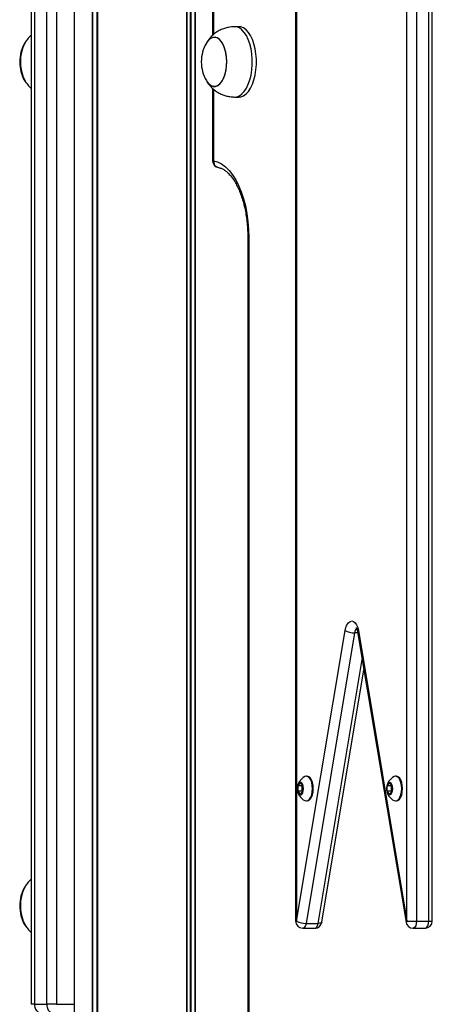
# Model space of a CAD drawing. Units: millimetres. Extents: x 376 to 8139, y 393 to 15523.
# Drawn here: x 2062 to 2238, y 11878 to 12298 of the extents above; entities that cross this region are included whole.
import ezdxf

# ---------------------------------------------------------------- set-up
doc = ezdxf.new("R2010")
doc.units = ezdxf.units.MM
doc.header["$LTSCALE"] = 20

msp = doc.modelspace()

# ---------------------------------------------------------------- linework, layer by layer
at = {"color": 7, "linetype": 'Continuous', "lineweight": 25}
for p, q in [((2085.39, 13764.81), (2085.39, 9914.81)), ((2066.97, 12673.13), (2066.97, 11877.81)), ((2068.47, 12673.13), (2068.47, 11877.81)), ((2073.67, 11877.81), (2073.67, 12673.13)), ((2077.76, 12673.13), (2077.76, 11877.81)), ((2227.07, 11913.3), (2227.07, 12391.81)), ((2231.17, 12391.81), (2231.17, 11913.3)), ((2236.36, 11913.3), (2236.36, 12391.81)), ((2237.86, 11913.3), (2237.86, 12391.81)), ((2179.67, 12359.01), (2179.67, 11913.3)), ((2144.31, 12321.95), (2144.31, 12291.13)), ((2155.46, 12294.81), (2153.73, 12294.81)), ((2144.31, 12268.52), (2144.31, 12237.67)), ((2153.73, 12264.81), (2155.46, 12264.81)), ((2159.31, 12204.81), (2159.31, 11864.81)), ((2159.71, 12204.81), (2159.71, 11864.81)), ((2180.07, 11913.3), (2200.72, 12037.22)), ((2206.41, 12037.22), (2227.07, 11913.3)), ((2204.74, 12036.27), (2184.09, 11912.35)), ((2206.05, 12036.73), (2226.71, 11912.8)), ((2190.82, 11912.8), (2208.76, 12020.46)), ((2184.57, 11975.06), (2184.24, 11975.06)), ((2222.57, 11975.06), (2222.24, 11975.06)), ((2180.71, 11970.97), (2181.71, 11972.12)), ((2180.71, 11968.66), (2180.71, 11970.97)), ((2182.51, 11970.97), (2180.71, 11970.97)), ((2181.71, 11972.12), (2182.71, 11970.97)), ((2182.51, 11970.97), (2182.61, 11971.08)), ((2182.51, 11969.81), (2182.51, 11970.97)), ((2182.71, 11970.97), (2182.71, 11968.66)), ((2218.71, 11970.97), (2219.71, 11972.12)), ((2218.71, 11968.66), (2218.71, 11970.97)), ((2220.51, 11970.97), (2218.71, 11970.97)), ((2219.71, 11972.12), (2220.71, 11970.97)), ((2220.51, 11970.97), (2220.61, 11971.08)), ((2220.51, 11969.81), (2220.51, 11970.97)), ((2220.71, 11970.97), (2220.71, 11968.66)), ((2181.71, 11967.5), (2180.71, 11968.66)), ((2182.51, 11968.66), (2180.71, 11968.66)), ((2182.71, 11968.66), (2181.71, 11967.5)), ((2182.51, 11968.66), (2182.51, 11969.81)), ((2182.61, 11968.54), (2182.51, 11968.66)), ((2219.71, 11967.5), (2218.71, 11968.66)), ((2220.51, 11968.66), (2218.71, 11968.66)), ((2220.71, 11968.66), (2219.71, 11967.5)), ((2220.51, 11968.66), (2220.51, 11969.81)), ((2220.61, 11968.54), (2220.51, 11968.66)), ((2184.24, 11964.56), (2184.57, 11964.56)), ((2222.24, 11964.56), (2222.57, 11964.56)), ((2184.09, 11912.35), (2189.28, 11912.35)), ((2227.07, 11913.3), (2231.17, 11913.3)), ((2231.17, 11913.3), (2236.36, 11913.3)), ((2182.67, 11910.3), (2187.86, 11910.3)), ((2229.67, 11910.3), (2234.86, 11910.3)), ((2068.47, 11877.81), (2073.67, 11877.81)), ((2077.76, 11877.81), (2073.67, 11877.81))]:
    msp.add_line(p, q, dxfattribs=at)
at = {"color": 8, "linetype": 'Continuous', "lineweight": 25}
for p, q in [((2093.07, 13764.81), (2093.07, 9914.81)), ((2093.19, 13764.81), (2093.19, 9914.81)), ((2094.96, 13764.81), (2094.96, 9914.81)), ((2095.12, 13764.81), (2095.12, 9914.81)), ((2095.27, 13764.81), (2095.27, 9914.81)), ((2095.33, 13764.81), (2095.33, 9914.81)), ((2133.13, 13764.81), (2133.13, 11714.81)), ((2133.27, 13764.81), (2133.27, 11714.81)), ((2134.76, 13764.81), (2134.76, 11714.81)), ((2135.02, 13764.81), (2135.02, 11714.81)), ((2136.74, 13764.81), (2136.74, 11714.81)), ((2136.88, 13764.81), (2136.88, 11714.81)), ((2180.07, 12358.65), (2180.07, 11913.3)), ((2144.71, 12321.95), (2144.71, 12291.48)), ((2144.71, 12268.15), (2144.71, 12237.67)), ((2144.31, 12237.67), (2144.71, 12237.67)), ((2159.31, 12204.81), (2159.71, 12204.81)), ((2206.13, 12036.27), (2204.74, 12036.27)), ((2189.28, 11912.35), (2208.03, 12024.84)), ((2179.67, 11913.3), (2180.07, 11913.3)), ((2236.36, 11913.3), (2237.86, 11913.3)), ((2068.47, 11877.81), (2066.97, 11877.81)), ((2077.76, 11877.81), (2085.39, 11877.81))]:
    msp.add_line(p, q, dxfattribs=at)
at = {"color": 7, "linetype": 'Continuous', "lineweight": 25, "flags": 128}
for points in [[(2153.41, 12264.82), (2153.44, 12264.82), (2154.59, 12264.91), (2155.72, 12265.35), (2156.8, 12266.12), (2157.8, 12267.22), (2158.72, 12268.61), (2159.51, 12270.27), (2160.17, 12272.15), (2160.68, 12274.2), (2161.03, 12276.39), (2161.21, 12278.66), (2161.21, 12280.96), (2161.03, 12283.23), (2160.68, 12285.42), (2160.17, 12287.48), (2159.51, 12289.35), (2158.72, 12291.01), (2157.8, 12292.4), (2156.8, 12293.5), (2155.72, 12294.27), (2154.59, 12294.71), (2153.44, 12294.8), (2153.41, 12294.8)], [(2155.46, 12264.81), (2156.32, 12264.91), (2157.45, 12265.35), (2158.53, 12266.12), (2159.54, 12267.22), (2160.45, 12268.61), (2161.25, 12270.27), (2161.91, 12272.15), (2162.42, 12274.2), (2162.76, 12276.39), (2162.94, 12278.66), (2162.94, 12280.96), (2162.76, 12283.23), (2162.42, 12285.42), (2161.91, 12287.48), (2161.25, 12289.35), (2160.45, 12291.01), (2159.54, 12292.4), (2158.53, 12293.5), (2157.45, 12294.27), (2156.32, 12294.71), (2155.46, 12294.81)], [(2145.74, 12269.4), (2146.68, 12269.82), (2147.57, 12270.58), (2148.38, 12271.66), (2149.07, 12273.02), (2149.63, 12274.6), (2150.03, 12276.37), (2150.26, 12278.25), (2150.31, 12280.18), (2150.19, 12282.11), (2149.89, 12283.95), (2149.43, 12285.65), (2148.82, 12287.16), (2148.08, 12288.41), (2147.24, 12289.37), (2146.32, 12290.01), (2145.37, 12290.29), (2144.4, 12290.22), (2143.45, 12289.8), (2142.56, 12289.04), (2141.76, 12287.96), (2141.67, 12287.81)], [(2141.72, 12271.72), (2141.9, 12271.43), (2142.73, 12270.41), (2143.63, 12269.71), (2144.58, 12269.36), (2145.55, 12269.36), (2146.5, 12269.71), (2147.41, 12270.41), (2148.23, 12271.43), (2148.95, 12272.74), (2149.53, 12274.28), (2149.96, 12276.02), (2150.23, 12277.88), (2150.32, 12279.81), (2150.23, 12281.74), (2149.96, 12283.6), (2149.53, 12285.34), (2148.95, 12286.88), (2148.23, 12288.19), (2147.41, 12289.21), (2146.5, 12289.91), (2145.55, 12290.27), (2144.58, 12290.27), (2143.63, 12289.91), (2142.73, 12289.21), (2141.9, 12288.19), (2141.72, 12287.9)], [(2064.8, 12271.1), (2064.42, 12271.66), (2063.73, 12273.02), (2063.17, 12274.6), (2062.77, 12276.37), (2062.54, 12278.25), (2062.48, 12280.18), (2062.61, 12282.11), (2062.9, 12283.95), (2063.37, 12285.65), (2063.98, 12287.16), (2064.54, 12288.16)], [(2064.86, 12271.02), (2064.54, 12271.46), (2063.83, 12272.77), (2063.25, 12274.33), (2062.82, 12276.06), (2062.56, 12277.93), (2062.48, 12279.86), (2062.57, 12281.79), (2062.84, 12283.65), (2063.28, 12285.38), (2063.87, 12286.92), (2064.54, 12288.15)], [(2063.18, 12285.06), (2063.74, 12286.64), (2064.38, 12287.9)], [(2144.71, 12237.67), (2146.44, 12237.17), (2148.12, 12236.31), (2149.76, 12235.1), (2151.32, 12233.55), (2152.79, 12231.68), (2154.15, 12229.51), (2155.4, 12227.06), (2156.5, 12224.36), (2157.46, 12221.45), (2158.26, 12218.35), (2158.89, 12215.1), (2159.34, 12211.73), (2159.62, 12208.29), (2159.71, 12204.81)], [(2200.72, 12037.22), (2201.04, 12038.57), (2201.52, 12039.72), (2202.13, 12040.59), (2202.83, 12041.14), (2203.57, 12041.32), (2204.31, 12041.14), (2205, 12040.59), (2205.61, 12039.72), (2206.09, 12038.57), (2206.41, 12037.22)], [(2186.86, 11969.81), (2186.77, 11971.17), (2186.51, 11972.44), (2186.09, 11973.52), (2185.55, 11974.36), (2184.92, 11974.88), (2184.24, 11975.06), (2183.64, 11974.92)], [(2187.19, 11969.81), (2187.1, 11971.17), (2186.84, 11972.44), (2186.42, 11973.52), (2185.88, 11974.36), (2185.25, 11974.88), (2184.57, 11975.06)], [(2224.86, 11969.81), (2224.77, 11971.17), (2224.51, 11972.44), (2224.09, 11973.52), (2223.55, 11974.36), (2222.92, 11974.88), (2222.24, 11975.06), (2221.64, 11974.92)], [(2225.19, 11969.81), (2225.1, 11971.17), (2224.84, 11972.44), (2224.42, 11973.52), (2223.88, 11974.36), (2223.25, 11974.88), (2222.57, 11975.06)], [(2183.02, 11969.81), (2182.93, 11970.76), (2182.68, 11971.58), (2182.29, 11972.16), (2181.83, 11972.42), (2181.35, 11972.34), (2180.92, 11971.91), (2180.59, 11971.19), (2180.42, 11970.29), (2180.42, 11969.33), (2180.59, 11968.43), (2180.92, 11967.72), (2181.35, 11967.29), (2181.83, 11967.2), (2182.29, 11967.46), (2182.68, 11968.04), (2182.93, 11968.86), (2183.02, 11969.81)], [(2221.02, 11969.81), (2220.93, 11970.76), (2220.68, 11971.58), (2220.29, 11972.16), (2219.83, 11972.42), (2219.35, 11972.34), (2218.92, 11971.91), (2218.59, 11971.19), (2218.42, 11970.29), (2218.42, 11969.33), (2218.59, 11968.43), (2218.92, 11967.72), (2219.35, 11967.29), (2219.83, 11967.2), (2220.29, 11967.46), (2220.68, 11968.04), (2220.93, 11968.86), (2221.02, 11969.81)], [(2183.64, 11964.7), (2184.24, 11964.56), (2184.92, 11964.74), (2185.55, 11965.26), (2186.09, 11966.1), (2186.51, 11967.19), (2186.77, 11968.45), (2186.86, 11969.81)], [(2184.57, 11964.56), (2185.25, 11964.74), (2185.88, 11965.26), (2186.42, 11966.1), (2186.84, 11967.19), (2187.1, 11968.45), (2187.19, 11969.81)], [(2221.64, 11964.7), (2222.24, 11964.56), (2222.92, 11964.74), (2223.55, 11965.26), (2224.09, 11966.1), (2224.51, 11967.19), (2224.77, 11968.45), (2224.86, 11969.81)], [(2222.57, 11964.56), (2223.25, 11964.74), (2223.88, 11965.26), (2224.42, 11966.1), (2224.84, 11967.19), (2225.1, 11968.45), (2225.19, 11969.81)], [(2064.8, 11911.1), (2064.42, 11911.66), (2063.73, 11913.02), (2063.17, 11914.6), (2062.77, 11916.37), (2062.54, 11918.25), (2062.48, 11920.18), (2062.61, 11922.11), (2062.9, 11923.95), (2063.37, 11925.65), (2063.98, 11927.16), (2064.54, 11928.16)], [(2064.86, 11911.02), (2064.54, 11911.46), (2063.83, 11912.77), (2063.25, 11914.33), (2062.82, 11916.06), (2062.56, 11917.93), (2062.48, 11919.86), (2062.57, 11921.79), (2062.84, 11923.65), (2063.28, 11925.38), (2063.87, 11926.92), (2064.54, 11928.15)], [(2063.18, 11925.06), (2063.74, 11926.64), (2064.38, 11927.9)], [(2068.47, 11877.81), (2068.5, 11877.23), (2068.58, 11876.66), (2068.72, 11876.14), (2068.91, 11875.69), (2069.14, 11875.32), (2069.39, 11875.04), (2069.68, 11874.87), (2069.97, 11874.81)], [(2073.67, 11877.81), (2073.69, 11877.23), (2073.78, 11876.66), (2073.92, 11876.14), (2074.1, 11875.69), (2074.33, 11875.32), (2074.59, 11875.04), (2074.87, 11874.87), (2075.17, 11874.81)]]:
    msp.add_lwpolyline(points, dxfattribs=at)
at = {"color": 8, "linetype": 'Continuous', "lineweight": 25, "flags": 128}
for points in [[(2184.09, 11912.35), (2183.84, 11911.42), (2183.44, 11910.73), (2182.95, 11910.35), (2182.67, 11910.3)], [(2187.86, 11910.3), (2188.15, 11910.35), (2188.64, 11910.73), (2189.03, 11911.42), (2189.28, 11912.35)], [(2190.82, 11912.8), (2190.81, 11912.77), (2190.71, 11912.63), (2190.49, 11912.51), (2190.17, 11912.42), (2189.76, 11912.37), (2189.28, 11912.35)], [(2231.17, 11913.3), (2231.07, 11912.26), (2230.81, 11911.35), (2230.4, 11910.68), (2229.91, 11910.34), (2229.67, 11910.3)], [(2234.86, 11910.3), (2235.1, 11910.34), (2235.6, 11910.68), (2236, 11911.35), (2236.27, 11912.26), (2236.36, 11913.3)]]:
    msp.add_lwpolyline(points, dxfattribs=at)
at = {"color": 7, "linetype": 'Continuous', "lineweight": 25}
for centre, radius, start, end in [((2077.93, 12279.81), 15.78, 149.5446, 180), ((2077.93, 12279.81), 15.78, 149.5446, 210.4554), ((2079.83, 12279.82), 17.44, 152.4969, 207.809), ((2080.47, 12279.89), 18.05, 163.3632, 206.9825), ((2155.27, 12279.81), 15.78, 149.5446, 180), ((2077.93, 12279.81), 15.78, 180, 210.4554), ((2155.27, 12279.81), 15.78, 180, 210.4554), ((2145.3, 12273.31), 3.93, 202.3257, 276.3152), ((2147.31, 12237.67), 3, 180, 259.6532), ((2204.62, 12044.74), 8.47, 242.6062, 270.8446), ((2186.04, 11969.81), 5.65, 115.1674, 244.8326), ((2224.04, 11969.81), 5.65, 115.1674, 244.8326), ((2186.02, 11969.84), 3.51, 161.1587, 180.5455), ((2224.02, 11969.84), 3.51, 161.1536, 180.5563), ((2185.98, 11969.77), 3.47, 179.3406, 198.9552), ((2223.98, 11969.77), 3.47, 179.3345, 198.9556), ((2077.93, 11919.81), 15.78, 149.5446, 180), ((2077.93, 11919.81), 15.78, 149.5446, 210.4554), ((2079.83, 11919.82), 17.44, 152.4962, 207.8097), ((2080.47, 11919.89), 18.05, 163.3633, 206.9823), ((2077.93, 11919.81), 15.78, 180, 210.4554), ((2182.67, 11913.3), 3, 180, 270), ((2183.96, 11920.81), 8.47, 242.6032, 270.8476), ((2187.86, 11913.3), 3, 270, 350.5377), ((2229.67, 11913.3), 3, 189.4623, 270), ((2234.86, 11913.3), 3, 270, 0)]:
    msp.add_arc(centre, radius, start, end, dxfattribs=at)
at = {"color": 8, "linetype": 'Continuous', "lineweight": 25}
for centre, radius, start, end in [((2147.41, 12237.37), 2.72, 173.4742, 256.0021), ((2207.64, 12036.02), 2.91, 133.3852, 175.0224), ((2206.63, 12036.68), 0.58, 112.0145, 175.5775), ((2227.29, 11912.76), 0.581, 112.0315, 175.5605)]:
    msp.add_arc(centre, radius, start, end, dxfattribs=at)
at = {"color": 7, "linetype": 'Continuous', "lineweight": 25}
for points, knots in [([(2153.41, 12294.8), (2153.05, 12294.77), (2152.28, 12294.7), (2150.9, 12294.5), (2149.27, 12294.11), (2147.55, 12293.44), (2145.89, 12292.48), (2144.4, 12291.3), (2143.09, 12289.9), (2142.21, 12288.71), (2141.78, 12288), (2141.68, 12287.83)], [0, 0, 0, 0, 0.0804698, 0.1733905, 0.2893789, 0.4285201, 0.5596075, 0.6924019, 0.8260222, 0.9593759, 1, 1, 1, 1]), ([(2066.97, 12291.13), (2066.56, 12290.72), (2065.7, 12289.86), (2064.87, 12288.71), (2064.44, 12288), (2064.34, 12287.83)], [0, 0, 0, 0, 0.409373, 0.862088, 1, 1, 1, 1]), ([(2066.97, 12291.13), (2066.56, 12290.72), (2065.7, 12289.86), (2064.87, 12288.71), (2064.44, 12288), (2064.34, 12287.83)], [0, 0, 0, 0, 0.409373, 0.862088, 1, 1, 1, 1]), ([(2064.34, 12271.79), (2064.64, 12271.32), (2065.28, 12270.32), (2066.18, 12269.22), (2066.81, 12268.66), (2066.97, 12268.52)], [0, 0, 0, 0, 0.399516, 0.843685, 1, 1, 1, 1]), ([(2064.34, 12271.79), (2064.64, 12271.32), (2065.28, 12270.32), (2066.18, 12269.22), (2066.81, 12268.66), (2066.97, 12268.52)], [0, 0, 0, 0, 0.399516, 0.843685, 1, 1, 1, 1]), ([(2141.68, 12271.79), (2141.98, 12271.31), (2142.62, 12270.31), (2143.79, 12268.93), (2145.16, 12267.68), (2146.66, 12266.65), (2148.27, 12265.87), (2149.92, 12265.33), (2151.45, 12265.03), (2152.62, 12264.89), (2153.21, 12264.84), (2153.41, 12264.82)], [0, 0, 0, 0, 0.117251, 0.247607, 0.376702, 0.50456, 0.630251, 0.75208, 0.866181, 0.95407, 1, 1, 1, 1]), ([(2146.77, 12234.72), (2146.95, 12234.68), (2147.5, 12234.57), (2148.43, 12234.2), (2149.61, 12233.5), (2150.81, 12232.51), (2152.02, 12231.21), (2153.18, 12229.65), (2154.29, 12227.82), (2155.32, 12225.76), (2156.26, 12223.46), (2157.1, 12220.97), (2157.82, 12218.29), (2158.41, 12215.46), (2158.86, 12212.52), (2159.16, 12209.49), (2159.29, 12206.9), (2159.3, 12205.34), (2159.31, 12204.81)], [0, 0, 0, 0, 0.034068, 0.101533, 0.165795, 0.234041, 0.300497, 0.366285, 0.431969, 0.49778, 0.56385, 0.630214, 0.696862, 0.763748, 0.830829, 0.898055, 0.96538, 1, 1, 1, 1]), ([(2205.39, 12038.57), (2205.41, 12038.55), (2205.44, 12038.51), (2205.67, 12038.12), (2205.89, 12037.52), (2206, 12036.99), (2206.05, 12036.73)], [0, 0, 0, 0, 0.2385785, 0.4851264, 0.7455839, 1, 1, 1, 1]), ([(2066.97, 11931.13), (2066.56, 11930.72), (2065.7, 11929.86), (2064.87, 11928.71), (2064.44, 11928), (2064.34, 11927.83)], [0, 0, 0, 0, 0.409349, 0.862082, 1, 1, 1, 1]), ([(2066.97, 11931.13), (2066.56, 11930.72), (2065.7, 11929.86), (2064.87, 11928.71), (2064.44, 11928), (2064.34, 11927.83)], [0, 0, 0, 0, 0.409349, 0.862082, 1, 1, 1, 1]), ([(2064.34, 11911.79), (2064.64, 11911.32), (2065.28, 11910.32), (2066.18, 11909.22), (2066.81, 11908.66), (2066.97, 11908.51)], [0, 0, 0, 0, 0.3995449, 0.843673, 1, 1, 1, 1]), ([(2064.34, 11911.79), (2064.64, 11911.32), (2065.28, 11910.32), (2066.18, 11909.22), (2066.81, 11908.66), (2066.97, 11908.51)], [0, 0, 0, 0, 0.3995449, 0.843673, 1, 1, 1, 1])]:
    msp.add_open_spline(points, degree=3, knots=knots, dxfattribs=at)

doc.saveas('drawing.dxf')
